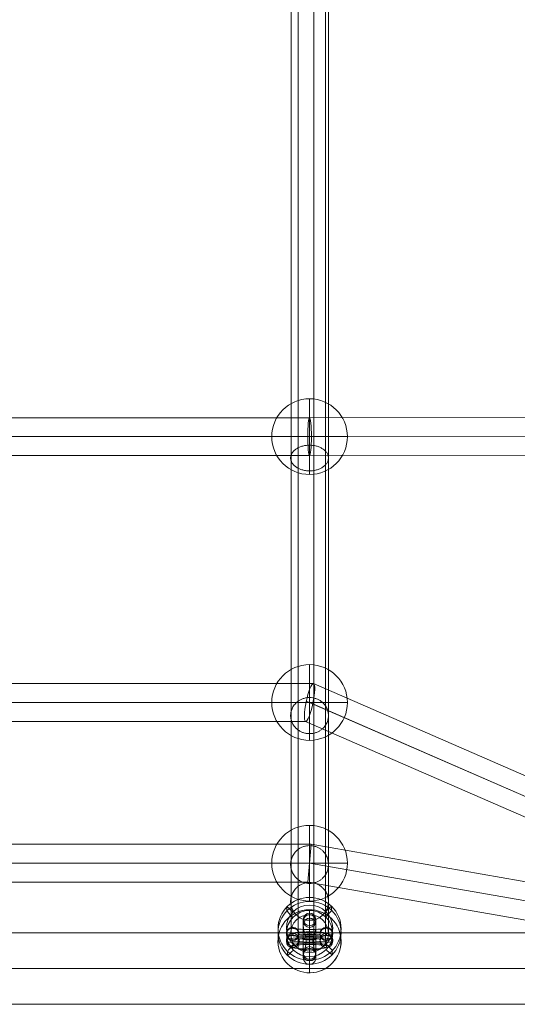
# Model space of a CAD drawing. Units: millimetres. Extents: x -12997 to 3253, y -4967 to 2714.
# Drawn here: x -6710 to -6473, y -405 to 63 of the extents above; entities that cross this region are included whole.
import ezdxf

# ---------------------------------------------------------------- set-up
doc = ezdxf.new("R2010")
doc.units = ezdxf.units.MM
doc.header["$MEASUREMENT"] = 0
for name, color, linetype, lineweight in [('elevate1 - Level 25', 7, 'Continuous', 0), ('elevate1 - Level 26', 7, 'Continuous', 0), ('elevate1 - Level 27', 7, 'Continuous', 0), ('Level 8', 18, 'Continuous', 0)]:
    doc.layers.add(name, color=color, linetype=linetype, lineweight=lineweight)

# ---------------------------------------------------------------- blocks, each defined once
blk = doc.blocks.new('From Smart Solid_980')
at = {"layer": 'elevate1 - Level 26', "color": 252}
for p, q in [((-11, 0.54), (-11, 0.16)), ((-8, 3.53), (-8, 3.14)), ((-5, 0.55), (-5, 0.16)), ((5, 0.16), (5, 0.55)), ((8, 3.15), (8, 3.54)), ((11, 0.16), (11, 0.55)), ((-8, -2.44), (-8, -2.83)), ((8, -2.83), (8, -2.44))]:
    blk.add_line(p, q, dxfattribs=at)
for centre, major_axis, ratio in [((-8, 0.54), (3, 0.02), 0.996255), ((-8, 0.16), (3, 0.02), 0.996255), ((0, -0.54), (0, -3), 0.000441)]:
    blk.add_ellipse(centre, major_axis=major_axis, ratio=ratio, dxfattribs=at)
at = {"layer": 'elevate1 - Level 26', "color": 252, "extrusion": (0, 0, -1)}
for centre in [(-8, 0.16), (8, 0.55), (8, 0.16)]:
    blk.add_ellipse(centre, major_axis=(-3, -0.02), ratio=0.996255, dxfattribs=at)
at = {"layer": 'elevate1 - Level 26', "color": 252}
for centre, major_axis in [((0, 0.16), (-11, 0)), ((0, 3.15), (-8, 0)), ((0, 0.16), (-5, 0)), ((0, -2.83), (-8, 0))]:
    blk.add_ellipse(centre, major_axis=major_axis, ratio=0.086467, start_param=0.000443, end_param=3.142036, dxfattribs=at)
blk = doc.blocks.new('From Smart Solid_981')
at = {"layer": 'elevate1 - Level 26', "color": 252}
for p, q in [((0, 10.57), (0, 11.35)), ((-3, 7.58), (-3, 8.36)), ((0, 4.59), (0, 5.37)), ((3, 7.58), (3, 8.36)), ((0, -4.59), (0, -5.37)), ((-3, -7.58), (-3, -8.36)), ((3, -7.58), (3, -8.36)), ((0, -10.57), (0, -11.35))]:
    blk.add_line(p, q, dxfattribs=at)
for centre, major_axis, ratio in [((0, 8.36), (3, 0.02), 0.996254), ((0, 8.36), (3, 0.02), 0.996254), ((0, 7.58), (3, 0.02), 0.996254), ((-0.01, 1.08), (3, 0), 0.086475)]:
    blk.add_ellipse(centre, major_axis=major_axis, ratio=ratio, dxfattribs=at)
for centre, major_axis, start_param, end_param in [((0, 0.39), (0, -11), 3.055009, 6.196602), ((0, -0.39), (0, -11), 6.196602, 9.338195), ((-3, 0.39), (0, -8), 3.055009, 6.196602), ((-3, -0.39), (0, -8), 6.196602, 9.338195), ((0, 0.39), (0, -5), 3.055009, 6.196602), ((3, 0.39), (0, -8), 3.055009, 6.196602), ((3, -0.39), (0, -8), 6.196602, 9.338195), ((0, -0.39), (0, -5), 6.196602, 9.338195)]:
    blk.add_ellipse(centre, major_axis=major_axis, ratio=0.000442, start_param=start_param, end_param=end_param, dxfattribs=at)
at = {"layer": 'elevate1 - Level 26', "color": 252, "extrusion": (0, 0, -1)}
for centre, major_axis, ratio in [((0, -7.58), (3, 0.02), 0.996254), ((0.01, -1.08), (3, 0), 0.086475), ((0, -8.36), (3, 0.02), 0.996254), ((0, -8.36), (3, 0.02), 0.996254)]:
    blk.add_ellipse(centre, major_axis=major_axis, ratio=ratio, dxfattribs=at)
blk = doc.blocks.new('From Smart Solid_982')
at = {"layer": 'elevate1 - Level 26', "color": 252}
for p, q in [((0, 10.57), (0, 11.35)), ((-3, 7.58), (-3, 8.36)), ((0, 4.59), (0, 5.37)), ((3, 7.58), (3, 8.36)), ((0, -4.59), (0, -5.37)), ((-3, -7.58), (-3, -8.36)), ((3, -7.58), (3, -8.36)), ((0, -10.57), (0, -11.35))]:
    blk.add_line(p, q, dxfattribs=at)
for centre, major_axis, ratio in [((0, 8.36), (3, 0.02), 0.996254), ((0, 8.36), (3, 0.02), 0.996254), ((0, 7.58), (3, 0.02), 0.996254), ((-0.01, 1.08), (3, 0), 0.086475)]:
    blk.add_ellipse(centre, major_axis=major_axis, ratio=ratio, dxfattribs=at)
for centre, major_axis, start_param, end_param in [((0, 0.39), (0, -11), 3.055009, 6.196602), ((0, -0.39), (0, -11), 6.196602, 9.338195), ((-3, 0.39), (0, -8), 3.055009, 6.196602), ((-3, -0.39), (0, -8), 6.196602, 9.338195), ((0, 0.39), (0, -5), 3.055009, 6.196602), ((3, 0.39), (0, -8), 3.055009, 6.196602), ((3, -0.39), (0, -8), 6.196602, 9.338195), ((0, -0.39), (0, -5), 6.196602, 9.338195)]:
    blk.add_ellipse(centre, major_axis=major_axis, ratio=0.000442, start_param=start_param, end_param=end_param, dxfattribs=at)
at = {"layer": 'elevate1 - Level 26', "color": 252, "extrusion": (0, 0, -1)}
for centre, major_axis, ratio in [((0, -7.58), (3, 0.02), 0.996254), ((0.01, -1.08), (3, 0), 0.086475), ((0, -8.36), (3, 0.02), 0.996254), ((0, -8.36), (3, 0.02), 0.996254)]:
    blk.add_ellipse(centre, major_axis=major_axis, ratio=ratio, dxfattribs=at)
blk = doc.blocks.new('From Smart Solid_983')
at = {"layer": 'elevate1 - Level 26', "color": 252}
for p, q in [((-11, -0.39), (-11, 0.39)), ((-8, 2.6), (-8, 3.38)), ((-5, -0.39), (-5, 0.39)), ((5, 0.39), (5, -0.39)), ((8, 3.38), (8, 2.6)), ((11, 0.39), (11, -0.39)), ((-8, -3.38), (-8, -2.6)), ((8, -2.6), (8, -3.38))]:
    blk.add_line(p, q, dxfattribs=at)
for centre, major_axis, ratio in [((-8, 0.39), (3, 0.02), 0.996254), ((-8, 0.39), (3, 0.02), 0.996254), ((-8, -0.39), (3, 0.02), 0.996254), ((-0.01, 1.08), (0, 3), 0.000442)]:
    blk.add_ellipse(centre, major_axis=major_axis, ratio=ratio, dxfattribs=at)
at = {"layer": 'elevate1 - Level 26', "color": 252, "extrusion": (0, 0, -1)}
for centre, major_axis, start_param, end_param in [((0, 0.39), (11, 0), 3.141149, 6.282741), ((0, 3.38), (8, 0), 3.141149, 6.282741), ((0, 2.6), (8, 0), 6.282741, 9.424334), ((0, 0.39), (5, 0), 3.141149, 6.282741), ((0, -0.39), (11, 0), 6.282741, 9.424334), ((0, -2.6), (8, 0), 3.141149, 6.282741), ((0, -3.38), (8, 0), 6.282741, 9.424334), ((0, -0.39), (5, 0), 6.282741, 9.424334)]:
    blk.add_ellipse(centre, major_axis=major_axis, ratio=0.086475, start_param=start_param, end_param=end_param, dxfattribs=at)
for centre, major_axis, ratio in [((0.01, -1.08), (0, 3), 0.000442), ((8, 0.39), (-3, -0.02), 0.996254), ((8, -0.39), (-3, -0.02), 0.996254), ((8, -0.39), (-3, -0.02), 0.996254)]:
    blk.add_ellipse(centre, major_axis=major_axis, ratio=ratio, dxfattribs=at)
blk = doc.blocks.new('From Smart Solid_989')
at = {"layer": 'elevate1 - Level 27', "color": 16, "linetype": 'Continuous', "lineweight": 0}
blk.add_ellipse((0, -371.46), major_axis=(9, 0), ratio=0.998898, dxfattribs=at)
for points in [[(1.98, 380.23), (1.98, 375.44), (1.98, 370.26), (1.98, 361.89), (1.98, 359), (1.98, 354.53), (1.98, 353.01), (1.98, 350.7), (1.98, 349.92), (1.98, 348.75), (1.98, 348.36), (1.98, 347.77), (1.98, 347.57), (1.98, 347.27), (1.98, 347.18), (1.98, 347.03), (1.98, 346.98), (1.98, 346.88), (1.98, 346.83), (1.98, 346.73), (1.98, 346.67), (1.98, 346.56), (1.98, 346.51), (1.98, 346.33), (1.98, 346.2), (1.98, 345.8), (1.98, 345.49), (1.98, 344.5), (1.98, 343.72), (1.98, 341.05), (1.98, 338.83), (1.98, 331.13), (1.98, 324.58), (1.98, 310.02), (1.98, 302), (1.98, 289.85), (1.98, 285.77), (1.98, 279.76), (1.98, 277.76), (1.98, 274.81), (1.98, 273.84), (1.98, 272.38), (1.98, 271.9), (1.98, 270.94), (1.98, 270.46), (1.98, 269.54), (1.98, 269.11), (1.98, 268.25), (1.98, 267.82), (1.98, 266.56), (1.98, 265.74), (1.98, 263.33), (1.98, 261.79), (1.98, 257.27), (1.98, 254.41), (1.98, 245.59), (1.98, 239.42), (1.98, 222.77), (1.98, 212.28), (1.98, 190.58), (1.98, 182.36), (1.98, 168.22), (1.98, 163.2), (1.98, 155.19), (1.98, 152.44), (1.98, 148.19), (1.98, 146.75), (1.98, 144.56), (1.98, 143.82), (1.98, 142.71), (1.98, 142.34), (1.98, 141.59), (1.98, 141.22), (1.98, 140.48), (1.98, 140.1), (1.98, 139.36), (1.98, 138.99), (1.98, 137.87), (1.98, 137.13), (1.98, 134.9), (1.98, 133.41), (1.98, 128.94), (1.98, 125.96), (1.98, 116.98), (1.98, 110.98), (1.98, 92.96), (1.98, 80.96), (1.98, 57.24), (1.98, 45.54), (1.98, 22.5), (1.98, 11.16), (1.98, -11.16), (1.98, -22.5), (1.98, -45.54), (1.98, -57.24), (1.98, -80.96), (1.98, -92.96), (1.98, -110.98), (1.98, -116.98), (1.98, -125.96), (1.98, -128.94), (1.98, -133.41), (1.98, -134.9), (1.98, -137.13), (1.98, -137.87), (1.98, -138.99), (1.98, -139.36), (1.98, -140.1), (1.98, -140.48), (1.98, -141.22), (1.98, -141.59), (1.98, -142.34), (1.98, -142.71), (1.98, -143.82), (1.98, -144.56), (1.98, -146.75), (1.98, -148.19), (1.98, -152.44), (1.98, -155.19), (1.98, -163.2), (1.98, -168.22), (1.98, -182.36), (1.98, -190.58), (1.98, -212.28), (1.98, -222.77), (1.98, -239.42), (1.98, -245.59), (1.98, -254.41), (1.98, -257.27), (1.98, -261.79), (1.98, -263.33), (1.98, -265.74), (1.98, -266.56), (1.98, -267.82), (1.98, -268.25), (1.98, -269.11), (1.98, -269.54), (1.98, -270.46), (1.98, -270.94), (1.98, -271.9), (1.98, -272.38), (1.98, -273.84), (1.98, -274.81), (1.98, -277.76), (1.98, -279.76), (1.98, -285.77), (1.98, -289.85), (1.98, -302), (1.98, -310.02), (1.98, -324.58), (1.98, -331.13), (1.98, -338.83), (1.98, -341.05), (1.98, -343.72), (1.98, -344.5), (1.98, -345.49), (1.98, -345.8), (1.98, -346.2), (1.98, -346.33), (1.98, -346.51), (1.98, -346.56), (1.98, -346.67), (1.98, -346.73), (1.98, -346.83), (1.98, -346.88), (1.98, -346.98), (1.98, -347.03), (1.98, -347.18), (1.98, -347.27), (1.98, -347.57), (1.98, -347.77), (1.98, -348.36), (1.98, -348.75), (1.98, -349.92), (1.98, -350.7), (1.98, -353.01), (1.98, -354.53), (1.98, -359), (1.98, -361.89), (1.98, -370.26), (1.98, -375.44), (1.98, -380.23)], [(-5.4, 378.66), (-5.4, 373.87), (-5.4, 368.68), (-5.4, 360.31), (-5.4, 357.42), (-5.4, 352.95), (-5.4, 351.43), (-5.4, 349.12), (-5.4, 348.35), (-5.4, 347.17), (-5.4, 346.78), (-5.4, 346.19), (-5.4, 345.99), (-5.4, 345.7), (-5.4, 345.6), (-5.4, 345.45), (-5.4, 345.4), (-5.4, 345.3), (-5.4, 345.25), (-5.4, 345.15), (-5.4, 345.1), (-5.4, 344.99), (-5.4, 344.93), (-5.4, 344.75), (-5.4, 344.62), (-5.4, 344.22), (-5.4, 343.92), (-5.4, 342.93), (-5.4, 342.15), (-5.4, 339.49), (-5.4, 337.28), (-5.4, 329.59), (-5.4, 323.06), (-5.4, 308.51), (-5.4, 300.5), (-5.4, 288.34), (-5.4, 284.27), (-5.4, 278.25), (-5.4, 276.26), (-5.4, 273.31), (-5.4, 272.33), (-5.4, 270.87), (-5.4, 270.39), (-5.4, 269.43), (-5.4, 268.95), (-5.4, 268.03), (-5.4, 267.59), (-5.4, 266.73), (-5.4, 266.31), (-5.4, 265.04), (-5.4, 264.22), (-5.4, 261.81), (-5.4, 260.26), (-5.4, 255.74), (-5.4, 252.88), (-5.4, 244.07), (-5.4, 237.9), (-5.4, 221.32), (-5.4, 210.89), (-5.4, 189.31), (-5.4, 181.13), (-5.4, 167.06), (-5.4, 162.08), (-5.4, 154.11), (-5.4, 151.37), (-5.4, 147.13), (-5.4, 145.7), (-5.4, 143.52), (-5.4, 142.79), (-5.4, 141.68), (-5.4, 141.31), (-5.4, 140.57), (-5.4, 140.2), (-5.4, 139.45), (-5.4, 139.08), (-5.4, 138.35), (-5.4, 137.98), (-5.4, 136.88), (-5.4, 136.14), (-5.4, 133.93), (-5.4, 132.46), (-5.4, 128.03), (-5.4, 125.08), (-5.4, 116.2), (-5.4, 110.26), (-5.4, 92.45), (-5.4, 80.58), (-5.4, 57.08), (-5.4, 45.45), (-5.4, 22.5), (-5.4, 11.18), (-5.4, -11.18), (-5.4, -22.5), (-5.4, -45.45), (-5.4, -57.08), (-5.4, -80.58), (-5.4, -92.45), (-5.4, -110.26), (-5.4, -116.2), (-5.4, -125.08), (-5.4, -128.03), (-5.4, -132.46), (-5.4, -133.93), (-5.4, -136.14), (-5.4, -136.88), (-5.4, -137.98), (-5.4, -138.35), (-5.4, -139.08), (-5.4, -139.45), (-5.4, -140.2), (-5.4, -140.57), (-5.4, -141.31), (-5.4, -141.68), (-5.4, -142.79), (-5.4, -143.52), (-5.4, -145.7), (-5.4, -147.13), (-5.4, -151.37), (-5.4, -154.11), (-5.4, -162.08), (-5.4, -167.06), (-5.4, -181.13), (-5.4, -189.31), (-5.4, -210.89), (-5.4, -221.32), (-5.4, -237.9), (-5.4, -244.07), (-5.4, -252.88), (-5.4, -255.74), (-5.4, -260.26), (-5.4, -261.81), (-5.4, -264.22), (-5.4, -265.04), (-5.4, -266.31), (-5.4, -266.73), (-5.4, -267.59), (-5.4, -268.03), (-5.4, -268.95), (-5.4, -269.43), (-5.4, -270.39), (-5.4, -270.87), (-5.4, -272.33), (-5.4, -273.31), (-5.4, -276.26), (-5.4, -278.25), (-5.4, -284.27), (-5.4, -288.34), (-5.4, -300.5), (-5.4, -308.51), (-5.4, -323.06), (-5.4, -329.59), (-5.4, -337.28), (-5.4, -339.49), (-5.4, -342.15), (-5.4, -342.93), (-5.4, -343.92), (-5.4, -344.22), (-5.4, -344.62), (-5.4, -344.75), (-5.4, -344.93), (-5.4, -344.99), (-5.4, -345.1), (-5.4, -345.15), (-5.4, -345.25), (-5.4, -345.3), (-5.4, -345.4), (-5.4, -345.45), (-5.4, -345.6), (-5.4, -345.7), (-5.4, -345.99), (-5.4, -346.19), (-5.4, -346.78), (-5.4, -347.17), (-5.4, -348.35), (-5.4, -349.12), (-5.4, -351.43), (-5.4, -352.95), (-5.4, -357.42), (-5.4, -360.31), (-5.4, -368.68), (-5.4, -373.87), (-5.4, -378.66)], [(7.64, 376.21), (7.64, 371.42), (7.64, 366.24), (7.64, 357.87), (7.64, 354.98), (7.64, 350.51), (7.64, 348.99), (7.64, 346.68), (7.64, 345.91), (7.64, 344.73), (7.64, 344.34), (7.64, 343.75), (7.64, 343.55), (7.64, 343.26), (7.64, 343.16), (7.64, 343.01), (7.64, 342.96), (7.64, 342.86), (7.64, 342.81), (7.64, 342.71), (7.64, 342.66), (7.64, 342.55), (7.64, 342.49), (7.64, 342.31), (7.64, 342.19), (7.64, 341.79), (7.64, 341.49), (7.64, 340.5), (7.64, 339.73), (7.64, 337.07), (7.64, 334.87), (7.64, 327.21), (7.64, 320.69), (7.64, 306.18), (7.64, 298.17), (7.64, 286.02), (7.64, 281.95), (7.64, 275.92), (7.64, 273.93), (7.64, 270.97), (7.64, 269.99), (7.64, 268.54), (7.64, 268.05), (7.64, 267.09), (7.64, 266.61), (7.64, 265.69), (7.64, 265.25), (7.64, 264.39), (7.64, 263.96), (7.64, 262.69), (7.64, 261.87), (7.64, 259.45), (7.64, 257.9), (7.64, 253.37), (7.64, 250.5), (7.64, 241.7), (7.64, 235.56), (7.64, 219.08), (7.64, 208.73), (7.64, 187.34), (7.64, 179.23), (7.64, 165.28), (7.64, 160.33), (7.64, 152.42), (7.64, 149.7), (7.64, 145.5), (7.64, 144.08), (7.64, 141.91), (7.64, 141.18), (7.64, 140.08), (7.64, 139.72), (7.64, 138.98), (7.64, 138.61), (7.64, 137.87), (7.64, 137.51), (7.64, 136.79), (7.64, 136.42), (7.64, 135.34), (7.64, 134.61), (7.64, 132.44), (7.64, 130.98), (7.64, 126.63), (7.64, 123.72), (7.64, 114.99), (7.64, 109.15), (7.64, 91.65), (7.64, 79.99), (7.64, 56.82), (7.64, 45.31), (7.64, 22.51), (7.64, 11.21), (7.64, -11.21), (7.64, -22.51), (7.64, -45.31), (7.64, -56.82), (7.64, -79.99), (7.64, -91.65), (7.64, -109.15), (7.64, -114.99), (7.64, -123.72), (7.64, -126.63), (7.64, -130.98), (7.64, -132.44), (7.64, -134.61), (7.64, -135.34), (7.64, -136.42), (7.64, -136.79), (7.64, -137.51), (7.64, -137.87), (7.64, -138.61), (7.64, -138.98), (7.64, -139.72), (7.64, -140.08), (7.64, -141.18), (7.64, -141.91), (7.64, -144.08), (7.64, -145.5), (7.64, -149.7), (7.64, -152.42), (7.64, -160.33), (7.64, -165.28), (7.64, -179.23), (7.64, -187.34), (7.64, -208.73), (7.64, -219.08), (7.64, -235.56), (7.64, -241.7), (7.64, -250.5), (7.64, -253.37), (7.64, -257.9), (7.64, -259.45), (7.64, -261.87), (7.64, -262.69), (7.64, -263.96), (7.64, -264.39), (7.64, -265.25), (7.64, -265.69), (7.64, -266.61), (7.64, -267.09), (7.64, -268.05), (7.64, -268.54), (7.64, -269.99), (7.64, -270.97), (7.64, -273.93), (7.64, -275.92), (7.64, -281.95), (7.64, -286.02), (7.64, -298.17), (7.64, -306.18), (7.64, -320.69), (7.64, -327.21), (7.64, -334.87), (7.64, -337.07), (7.64, -339.73), (7.64, -340.5), (7.64, -341.49), (7.64, -341.79), (7.64, -342.19), (7.64, -342.31), (7.64, -342.49), (7.64, -342.55), (7.64, -342.66), (7.64, -342.71), (7.64, -342.81), (7.64, -342.86), (7.64, -342.96), (7.64, -343.01), (7.64, -343.16), (7.64, -343.26), (7.64, -343.55), (7.64, -343.75), (7.64, -344.34), (7.64, -344.73), (7.64, -345.91), (7.64, -346.68), (7.64, -348.99), (7.64, -350.51), (7.64, -354.98), (7.64, -357.87), (7.64, -366.24), (7.64, -371.42), (7.64, -376.21)], [(-8.72, 373.68), (-8.72, 368.89), (-8.72, 363.7), (-8.72, 355.33), (-8.72, 352.45), (-8.72, 347.97), (-8.72, 346.46), (-8.72, 344.15), (-8.72, 343.37), (-8.72, 342.2), (-8.72, 341.81), (-8.72, 341.22), (-8.72, 341.02), (-8.72, 340.72), (-8.72, 340.62), (-8.72, 340.47), (-8.72, 340.42), (-8.72, 340.33), (-8.72, 340.28), (-8.72, 340.18), (-8.72, 340.12), (-8.72, 340.01), (-8.72, 339.96), (-8.72, 339.78), (-8.72, 339.65), (-8.72, 339.26), (-8.72, 338.96), (-8.72, 337.98), (-8.72, 337.21), (-8.72, 334.57), (-8.72, 332.37), (-8.72, 324.74), (-8.72, 318.24), (-8.72, 303.75), (-8.72, 295.75), (-8.72, 283.61), (-8.72, 279.53), (-8.72, 273.5), (-8.72, 271.51), (-8.72, 268.55), (-8.72, 267.57), (-8.72, 266.11), (-8.72, 265.63), (-8.72, 264.66), (-8.72, 264.18), (-8.72, 263.26), (-8.72, 262.82), (-8.72, 261.95), (-8.72, 261.52), (-8.72, 260.25), (-8.72, 259.43), (-8.72, 257), (-8.72, 255.44), (-8.72, 250.91), (-8.72, 248.04), (-8.72, 239.25), (-8.72, 233.13), (-8.72, 216.75), (-8.72, 206.49), (-8.72, 185.29), (-8.72, 177.26), (-8.72, 163.43), (-8.72, 158.52), (-8.72, 150.67), (-8.72, 147.97), (-8.72, 143.8), (-8.72, 142.39), (-8.72, 140.24), (-8.72, 139.52), (-8.72, 138.43), (-8.72, 138.06), (-8.72, 137.33), (-8.72, 136.96), (-8.72, 136.23), (-8.72, 135.88), (-8.72, 135.16), (-8.72, 134.81), (-8.72, 133.74), (-8.72, 133.02), (-8.72, 130.88), (-8.72, 129.45), (-8.72, 125.17), (-8.72, 122.31), (-8.72, 113.73), (-8.72, 108), (-8.72, 90.83), (-8.72, 79.37), (-8.72, 56.55), (-8.72, 45.17), (-8.72, 22.52), (-8.72, 11.24), (-8.72, -11.24), (-8.72, -22.52), (-8.72, -45.17), (-8.72, -56.55), (-8.72, -79.37), (-8.72, -90.83), (-8.72, -108), (-8.72, -113.73), (-8.72, -122.31), (-8.72, -125.17), (-8.72, -129.45), (-8.72, -130.88), (-8.72, -133.02), (-8.72, -133.74), (-8.72, -134.81), (-8.72, -135.16), (-8.72, -135.88), (-8.72, -136.23), (-8.72, -136.96), (-8.72, -137.33), (-8.72, -138.06), (-8.72, -138.43), (-8.72, -139.52), (-8.72, -140.24), (-8.72, -142.39), (-8.72, -143.8), (-8.72, -147.97), (-8.72, -150.67), (-8.72, -158.52), (-8.72, -163.43), (-8.72, -177.26), (-8.72, -185.29), (-8.72, -206.49), (-8.72, -216.75), (-8.72, -233.13), (-8.72, -239.25), (-8.72, -248.04), (-8.72, -250.91), (-8.72, -255.44), (-8.72, -257), (-8.72, -259.43), (-8.72, -260.25), (-8.72, -261.52), (-8.72, -261.95), (-8.72, -262.82), (-8.72, -263.26), (-8.72, -264.18), (-8.72, -264.66), (-8.72, -265.63), (-8.72, -266.11), (-8.72, -267.57), (-8.72, -268.55), (-8.72, -271.51), (-8.72, -273.5), (-8.72, -279.53), (-8.72, -283.61), (-8.72, -295.75), (-8.72, -303.75), (-8.72, -318.24), (-8.72, -324.74), (-8.72, -332.37), (-8.72, -334.57), (-8.72, -337.21), (-8.72, -337.98), (-8.72, -338.96), (-8.72, -339.26), (-8.72, -339.65), (-8.72, -339.78), (-8.72, -339.96), (-8.72, -340.01), (-8.72, -340.12), (-8.72, -340.18), (-8.72, -340.28), (-8.72, -340.33), (-8.72, -340.42), (-8.72, -340.47), (-8.72, -340.62), (-8.72, -340.72), (-8.72, -341.02), (-8.72, -341.22), (-8.72, -341.81), (-8.72, -342.2), (-8.72, -343.37), (-8.72, -344.15), (-8.72, -346.46), (-8.72, -347.97), (-8.72, -352.45), (-8.72, -355.33), (-8.72, -363.7), (-8.72, -368.89), (-8.72, -373.68)], [(9, 371.46), (9, 366.67), (9, 361.49), (9, 353.12), (9, 350.23), (9, 345.76), (9, 344.25), (9, 341.94), (9, 341.16), (9, 339.99), (9, 339.6), (9, 339), (9, 338.81), (9, 338.51), (9, 338.41), (9, 338.26), (9, 338.21), (9, 338.11), (9, 338.06), (9, 337.96), (9, 337.91), (9, 337.8), (9, 337.75), (9, 337.57), (9, 337.45), (9, 337.05), (9, 336.75), (9, 335.78), (9, 335.01), (9, 332.38), (9, 330.19), (9, 322.58), (9, 316.1), (9, 301.63), (9, 293.64), (9, 281.5), (9, 277.42), (9, 271.39), (9, 269.4), (9, 266.44), (9, 265.46), (9, 264), (9, 263.51), (9, 262.55), (9, 262.06), (9, 261.14), (9, 260.7), (9, 259.83), (9, 259.4), (9, 258.12), (9, 257.29), (9, 254.86), (9, 253.3), (9, 248.76), (9, 245.89), (9, 237.11), (9, 231.01), (9, 214.72), (9, 204.53), (9, 183.5), (9, 175.54), (9, 161.81), (9, 156.94), (9, 149.14), (9, 146.46), (9, 142.32), (9, 140.92), (9, 138.78), (9, 138.06), (9, 136.98), (9, 136.62), (9, 135.89), (9, 135.52), (9, 134.8), (9, 134.45), (9, 133.75), (9, 133.4), (9, 132.34), (9, 131.64), (9, 129.52), (9, 128.12), (9, 123.89), (9, 121.08), (9, 112.63), (9, 107), (9, 90.1), (9, 78.84), (9, 56.31), (9, 45.05), (9, 22.53), (9, 11.26), (9, -11.26), (9, -22.53), (9, -45.05), (9, -56.31), (9, -78.84), (9, -90.1), (9, -107), (9, -112.63), (9, -121.08), (9, -123.89), (9, -128.12), (9, -129.52), (9, -131.64), (9, -132.34), (9, -133.4), (9, -133.75), (9, -134.45), (9, -134.8), (9, -135.52), (9, -135.89), (9, -136.62), (9, -136.98), (9, -138.06), (9, -138.78), (9, -140.92), (9, -142.32), (9, -146.46), (9, -149.14), (9, -156.94), (9, -161.81), (9, -175.54), (9, -183.5), (9, -204.53), (9, -214.72), (9, -231.01), (9, -237.11), (9, -245.89), (9, -248.76), (9, -253.3), (9, -254.86), (9, -257.29), (9, -258.12), (9, -259.4), (9, -259.83), (9, -260.7), (9, -261.14), (9, -262.06), (9, -262.55), (9, -263.51), (9, -264), (9, -265.46), (9, -266.44), (9, -269.4), (9, -271.39), (9, -277.42), (9, -281.5), (9, -293.64), (9, -301.63), (9, -316.1), (9, -322.58), (9, -330.19), (9, -332.38), (9, -335.01), (9, -335.78), (9, -336.75), (9, -337.05), (9, -337.45), (9, -337.57), (9, -337.75), (9, -337.8), (9, -337.91), (9, -337.96), (9, -338.06), (9, -338.11), (9, -338.21), (9, -338.26), (9, -338.41), (9, -338.51), (9, -338.81), (9, -339), (9, -339.6), (9, -339.99), (9, -341.16), (9, -341.94), (9, -344.25), (9, -345.76), (9, -350.23), (9, -353.12), (9, -361.49), (9, -366.67), (9, -371.46)], [(-8.72, 369.25), (-8.72, 364.46), (-8.72, 359.28), (-8.72, 350.91), (-8.72, 348.02), (-8.72, 343.55), (-8.72, 342.03), (-8.72, 339.72), (-8.72, 338.95), (-8.72, 337.78), (-8.72, 337.38), (-8.72, 336.79), (-8.72, 336.6), (-8.72, 336.3), (-8.72, 336.2), (-8.72, 336.05), (-8.72, 336), (-8.72, 335.9), (-8.72, 335.85), (-8.72, 335.75), (-8.72, 335.7), (-8.72, 335.59), (-8.72, 335.54), (-8.72, 335.36), (-8.72, 335.24), (-8.72, 334.84), (-8.72, 334.55), (-8.72, 333.58), (-8.72, 332.81), (-8.72, 330.19), (-8.72, 328.01), (-8.72, 320.42), (-8.72, 313.96), (-8.72, 299.52), (-8.72, 291.53), (-8.72, 279.39), (-8.72, 275.32), (-8.72, 269.28), (-8.72, 267.28), (-8.72, 264.32), (-8.72, 263.34), (-8.72, 261.88), (-8.72, 261.39), (-8.72, 260.43), (-8.72, 259.95), (-8.72, 259.02), (-8.72, 258.58), (-8.72, 257.7), (-8.72, 257.27), (-8.72, 255.99), (-8.72, 255.16), (-8.72, 252.72), (-8.72, 251.16), (-8.72, 246.61), (-8.72, 243.75), (-8.72, 234.97), (-8.72, 228.89), (-8.72, 212.69), (-8.72, 202.58), (-8.72, 181.72), (-8.72, 173.81), (-8.72, 160.19), (-8.72, 155.35), (-8.72, 147.62), (-8.72, 144.96), (-8.72, 140.84), (-8.72, 139.45), (-8.72, 137.32), (-8.72, 136.61), (-8.72, 135.53), (-8.72, 135.17), (-8.72, 134.45), (-8.72, 134.08), (-8.72, 133.37), (-8.72, 133.03), (-8.72, 132.33), (-8.72, 131.99), (-8.72, 130.94), (-8.72, 130.25), (-8.72, 128.17), (-8.72, 126.78), (-8.72, 122.62), (-8.72, 119.85), (-8.72, 111.53), (-8.72, 105.99), (-8.72, 89.38), (-8.72, 78.31), (-8.72, 56.08), (-8.72, 44.93), (-8.72, 22.53), (-8.72, 11.29), (-8.72, -11.29), (-8.72, -22.53), (-8.72, -44.93), (-8.72, -56.08), (-8.72, -78.31), (-8.72, -89.38), (-8.72, -105.99), (-8.72, -111.53), (-8.72, -119.85), (-8.72, -122.62), (-8.72, -126.78), (-8.72, -128.17), (-8.72, -130.25), (-8.72, -130.94), (-8.72, -131.99), (-8.72, -132.33), (-8.72, -133.03), (-8.72, -133.37), (-8.72, -134.08), (-8.72, -134.45), (-8.72, -135.17), (-8.72, -135.53), (-8.72, -136.61), (-8.72, -137.32), (-8.72, -139.45), (-8.72, -140.84), (-8.72, -144.96), (-8.72, -147.62), (-8.72, -155.35), (-8.72, -160.19), (-8.72, -173.81), (-8.72, -181.72), (-8.72, -202.58), (-8.72, -212.69), (-8.72, -228.89), (-8.72, -234.97), (-8.72, -243.75), (-8.72, -246.61), (-8.72, -251.16), (-8.72, -252.72), (-8.72, -255.16), (-8.72, -255.99), (-8.72, -257.27), (-8.72, -257.7), (-8.72, -258.58), (-8.72, -259.02), (-8.72, -259.95), (-8.72, -260.43), (-8.72, -261.39), (-8.72, -261.88), (-8.72, -263.34), (-8.72, -264.32), (-8.72, -267.28), (-8.72, -269.28), (-8.72, -275.32), (-8.72, -279.39), (-8.72, -291.53), (-8.72, -299.52), (-8.72, -313.96), (-8.72, -320.42), (-8.72, -328.01), (-8.72, -330.19), (-8.72, -332.81), (-8.72, -333.58), (-8.72, -334.55), (-8.72, -334.84), (-8.72, -335.24), (-8.72, -335.36), (-8.72, -335.54), (-8.72, -335.59), (-8.72, -335.7), (-8.72, -335.75), (-8.72, -335.85), (-8.72, -335.9), (-8.72, -336), (-8.72, -336.05), (-8.72, -336.2), (-8.72, -336.3), (-8.72, -336.6), (-8.72, -336.79), (-8.72, -337.38), (-8.72, -337.78), (-8.72, -338.95), (-8.72, -339.72), (-8.72, -342.03), (-8.72, -343.55), (-8.72, -348.02), (-8.72, -350.91), (-8.72, -359.28), (-8.72, -364.46), (-8.72, -369.25)], [(7.64, 366.71), (7.64, 361.93), (7.64, 356.74), (7.64, 348.37), (7.64, 345.49), (7.64, 341.01), (7.64, 339.5), (7.64, 337.19), (7.64, 336.41), (7.64, 335.24), (7.64, 334.85), (7.64, 334.26), (7.64, 334.06), (7.64, 333.76), (7.64, 333.67), (7.64, 333.52), (7.64, 333.47), (7.64, 333.37), (7.64, 333.32), (7.64, 333.22), (7.64, 333.17), (7.64, 333.06), (7.64, 333), (7.64, 332.83), (7.64, 332.71), (7.64, 332.31), (7.64, 332.02), (7.64, 331.05), (7.64, 330.29), (7.64, 327.68), (7.64, 325.51), (7.64, 317.95), (7.64, 311.51), (7.64, 297.09), (7.64, 289.12), (7.64, 276.98), (7.64, 272.9), (7.64, 266.86), (7.64, 264.86), (7.64, 261.9), (7.64, 260.92), (7.64, 259.45), (7.64, 258.97), (7.64, 258), (7.64, 257.52), (7.64, 256.59), (7.64, 256.14), (7.64, 255.27), (7.64, 254.83), (7.64, 253.55), (7.64, 252.72), (7.64, 250.27), (7.64, 248.71), (7.64, 244.15), (7.64, 241.28), (7.64, 232.52), (7.64, 226.45), (7.64, 210.36), (7.64, 200.34), (7.64, 179.67), (7.64, 171.84), (7.64, 158.34), (7.64, 153.54), (7.64, 145.87), (7.64, 143.23), (7.64, 139.14), (7.64, 137.76), (7.64, 135.65), (7.64, 134.95), (7.64, 133.88), (7.64, 133.52), (7.64, 132.8), (7.64, 132.44), (7.64, 131.73), (7.64, 131.39), (7.64, 130.71), (7.64, 130.37), (7.64, 129.34), (7.64, 128.66), (7.64, 126.61), (7.64, 125.25), (7.64, 121.16), (7.64, 118.43), (7.64, 110.27), (7.64, 104.84), (7.64, 88.56), (7.64, 77.7), (7.64, 55.81), (7.64, 44.79), (7.64, 22.54), (7.64, 11.32), (7.64, -11.32), (7.64, -22.54), (7.64, -44.79), (7.64, -55.81), (7.64, -77.7), (7.64, -88.56), (7.64, -104.84), (7.64, -110.27), (7.64, -118.43), (7.64, -121.16), (7.64, -125.25), (7.64, -126.61), (7.64, -128.66), (7.64, -129.34), (7.64, -130.37), (7.64, -130.71), (7.64, -131.39), (7.64, -131.73), (7.64, -132.44), (7.64, -132.8), (7.64, -133.52), (7.64, -133.88), (7.64, -134.95), (7.64, -135.65), (7.64, -137.76), (7.64, -139.14), (7.64, -143.23), (7.64, -145.87), (7.64, -153.54), (7.64, -158.34), (7.64, -171.84), (7.64, -179.67), (7.64, -200.34), (7.64, -210.36), (7.64, -226.45), (7.64, -232.52), (7.64, -241.28), (7.64, -244.15), (7.64, -248.71), (7.64, -250.27), (7.64, -252.72), (7.64, -253.55), (7.64, -254.83), (7.64, -255.27), (7.64, -256.14), (7.64, -256.59), (7.64, -257.52), (7.64, -258), (7.64, -258.97), (7.64, -259.45), (7.64, -260.92), (7.64, -261.9), (7.64, -264.86), (7.64, -266.86), (7.64, -272.9), (7.64, -276.98), (7.64, -289.12), (7.64, -297.09), (7.64, -311.51), (7.64, -317.95), (7.64, -325.51), (7.64, -327.68), (7.64, -330.29), (7.64, -331.05), (7.64, -332.02), (7.64, -332.31), (7.64, -332.71), (7.64, -332.83), (7.64, -333), (7.64, -333.06), (7.64, -333.17), (7.64, -333.22), (7.64, -333.32), (7.64, -333.37), (7.64, -333.47), (7.64, -333.52), (7.64, -333.67), (7.64, -333.76), (7.64, -334.06), (7.64, -334.26), (7.64, -334.85), (7.64, -335.24), (7.64, -336.41), (7.64, -337.19), (7.64, -339.5), (7.64, -341.01), (7.64, -345.49), (7.64, -348.37), (7.64, -356.74), (7.64, -361.93), (7.64, -366.71)], [(-5.4, 364.27), (-5.4, 359.48), (-5.4, 354.3), (-5.4, 345.93), (-5.4, 343.05), (-5.4, 338.57), (-5.4, 337.06), (-5.4, 334.75), (-5.4, 333.97), (-5.4, 332.8), (-5.4, 332.41), (-5.4, 331.82), (-5.4, 331.62), (-5.4, 331.32), (-5.4, 331.23), (-5.4, 331.08), (-5.4, 331.03), (-5.4, 330.93), (-5.4, 330.88), (-5.4, 330.78), (-5.4, 330.73), (-5.4, 330.62), (-5.4, 330.56), (-5.4, 330.39), (-5.4, 330.27), (-5.4, 329.88), (-5.4, 329.58), (-5.4, 328.62), (-5.4, 327.86), (-5.4, 325.27), (-5.4, 323.11), (-5.4, 315.57), (-5.4, 309.15), (-5.4, 294.76), (-5.4, 286.79), (-5.4, 274.65), (-5.4, 270.58), (-5.4, 264.54), (-5.4, 262.53), (-5.4, 259.57), (-5.4, 258.58), (-5.4, 257.12), (-5.4, 256.63), (-5.4, 255.66), (-5.4, 255.18), (-5.4, 254.25), (-5.4, 253.8), (-5.4, 252.92), (-5.4, 252.49), (-5.4, 251.2), (-5.4, 250.36), (-5.4, 247.91), (-5.4, 246.35), (-5.4, 241.78), (-5.4, 238.91), (-5.4, 230.16), (-5.4, 224.11), (-5.4, 208.12), (-5.4, 198.18), (-5.4, 177.7), (-5.4, 169.94), (-5.4, 156.55), (-5.4, 151.8), (-5.4, 144.18), (-5.4, 141.56), (-5.4, 137.51), (-5.4, 136.14), (-5.4, 134.04), (-5.4, 133.34), (-5.4, 132.28), (-5.4, 131.93), (-5.4, 131.21), (-5.4, 130.85), (-5.4, 130.15), (-5.4, 129.82), (-5.4, 129.15), (-5.4, 128.81), (-5.4, 127.8), (-5.4, 127.13), (-5.4, 125.12), (-5.4, 123.77), (-5.4, 119.75), (-5.4, 117.08), (-5.4, 109.06), (-5.4, 103.73), (-5.4, 87.76), (-5.4, 77.11), (-5.4, 55.55), (-5.4, 44.65), (-5.4, 22.55), (-5.4, 11.35), (-5.4, -11.35), (-5.4, -22.55), (-5.4, -44.65), (-5.4, -55.55), (-5.4, -77.11), (-5.4, -87.76), (-5.4, -103.73), (-5.4, -109.06), (-5.4, -117.08), (-5.4, -119.75), (-5.4, -123.77), (-5.4, -125.12), (-5.4, -127.13), (-5.4, -127.8), (-5.4, -128.81), (-5.4, -129.15), (-5.4, -129.82), (-5.4, -130.15), (-5.4, -130.85), (-5.4, -131.21), (-5.4, -131.93), (-5.4, -132.28), (-5.4, -133.34), (-5.4, -134.04), (-5.4, -136.14), (-5.4, -137.51), (-5.4, -141.56), (-5.4, -144.18), (-5.4, -151.8), (-5.4, -156.55), (-5.4, -169.94), (-5.4, -177.7), (-5.4, -198.18), (-5.4, -208.12), (-5.4, -224.11), (-5.4, -230.16), (-5.4, -238.91), (-5.4, -241.78), (-5.4, -246.35), (-5.4, -247.91), (-5.4, -250.36), (-5.4, -251.2), (-5.4, -252.49), (-5.4, -252.92), (-5.4, -253.8), (-5.4, -254.25), (-5.4, -255.18), (-5.4, -255.66), (-5.4, -256.63), (-5.4, -257.12), (-5.4, -258.58), (-5.4, -259.57), (-5.4, -262.53), (-5.4, -264.54), (-5.4, -270.58), (-5.4, -274.65), (-5.4, -286.79), (-5.4, -294.76), (-5.4, -309.15), (-5.4, -315.57), (-5.4, -323.11), (-5.4, -325.27), (-5.4, -327.86), (-5.4, -328.62), (-5.4, -329.58), (-5.4, -329.88), (-5.4, -330.27), (-5.4, -330.39), (-5.4, -330.56), (-5.4, -330.62), (-5.4, -330.73), (-5.4, -330.78), (-5.4, -330.88), (-5.4, -330.93), (-5.4, -331.03), (-5.4, -331.08), (-5.4, -331.23), (-5.4, -331.32), (-5.4, -331.62), (-5.4, -331.82), (-5.4, -332.41), (-5.4, -332.8), (-5.4, -333.97), (-5.4, -334.75), (-5.4, -337.06), (-5.4, -338.57), (-5.4, -343.05), (-5.4, -345.93), (-5.4, -354.3), (-5.4, -359.48), (-5.4, -364.27)], [(1.98, 362.69), (1.98, 357.91), (1.98, 352.72), (1.98, 344.35), (1.98, 341.47), (1.98, 337), (1.98, 335.48), (1.98, 333.17), (1.98, 332.4), (1.98, 331.22), (1.98, 330.83), (1.98, 330.24), (1.98, 330.04), (1.98, 329.75), (1.98, 329.65), (1.98, 329.5), (1.98, 329.45), (1.98, 329.35), (1.98, 329.3), (1.98, 329.2), (1.98, 329.15), (1.98, 329.04), (1.98, 328.99), (1.98, 328.82), (1.98, 328.69), (1.98, 328.3), (1.98, 328.01), (1.98, 327.05), (1.98, 326.3), (1.98, 323.7), (1.98, 321.55), (1.98, 314.03), (1.98, 307.62), (1.98, 293.25), (1.98, 285.29), (1.98, 273.15), (1.98, 269.07), (1.98, 263.03), (1.98, 261.03), (1.98, 258.06), (1.98, 257.07), (1.98, 255.61), (1.98, 255.12), (1.98, 254.15), (1.98, 253.67), (1.98, 252.74), (1.98, 252.29), (1.98, 251.41), (1.98, 250.97), (1.98, 249.68), (1.98, 248.84), (1.98, 246.38), (1.98, 244.82), (1.98, 240.25), (1.98, 237.38), (1.98, 228.63), (1.98, 222.6), (1.98, 206.67), (1.98, 196.79), (1.98, 176.42), (1.98, 168.71), (1.98, 155.4), (1.98, 150.67), (1.98, 143.09), (1.98, 140.49), (1.98, 136.45), (1.98, 135.09), (1.98, 133), (1.98, 132.31), (1.98, 131.25), (1.98, 130.9), (1.98, 130.19), (1.98, 129.82), (1.98, 129.13), (1.98, 128.8), (1.98, 128.14), (1.98, 127.81), (1.98, 126.81), (1.98, 126.14), (1.98, 124.15), (1.98, 122.82), (1.98, 118.84), (1.98, 116.2), (1.98, 108.28), (1.98, 103.02), (1.98, 87.24), (1.98, 76.72), (1.98, 55.39), (1.98, 44.57), (1.98, 22.56), (1.98, 11.37), (1.98, -11.37), (1.98, -22.56), (1.98, -44.57), (1.98, -55.39), (1.98, -76.72), (1.98, -87.24), (1.98, -103.02), (1.98, -108.28), (1.98, -116.2), (1.98, -118.84), (1.98, -122.82), (1.98, -124.15), (1.98, -126.14), (1.98, -126.81), (1.98, -127.81), (1.98, -128.14), (1.98, -128.8), (1.98, -129.13), (1.98, -129.82), (1.98, -130.19), (1.98, -130.9), (1.98, -131.25), (1.98, -132.31), (1.98, -133), (1.98, -135.09), (1.98, -136.45), (1.98, -140.49), (1.98, -143.09), (1.98, -150.67), (1.98, -155.4), (1.98, -168.71), (1.98, -176.42), (1.98, -196.79), (1.98, -206.67), (1.98, -222.6), (1.98, -228.63), (1.98, -237.38), (1.98, -240.25), (1.98, -244.82), (1.98, -246.38), (1.98, -248.84), (1.98, -249.68), (1.98, -250.97), (1.98, -251.41), (1.98, -252.29), (1.98, -252.74), (1.98, -253.67), (1.98, -254.15), (1.98, -255.12), (1.98, -255.61), (1.98, -257.07), (1.98, -258.06), (1.98, -261.03), (1.98, -263.03), (1.98, -269.07), (1.98, -273.15), (1.98, -285.29), (1.98, -293.25), (1.98, -307.62), (1.98, -314.03), (1.98, -321.55), (1.98, -323.7), (1.98, -326.3), (1.98, -327.05), (1.98, -328.01), (1.98, -328.3), (1.98, -328.69), (1.98, -328.82), (1.98, -328.99), (1.98, -329.04), (1.98, -329.15), (1.98, -329.2), (1.98, -329.3), (1.98, -329.35), (1.98, -329.45), (1.98, -329.5), (1.98, -329.65), (1.98, -329.75), (1.98, -330.04), (1.98, -330.24), (1.98, -330.83), (1.98, -331.22), (1.98, -332.4), (1.98, -333.17), (1.98, -335.48), (1.98, -337), (1.98, -341.47), (1.98, -344.35), (1.98, -352.72), (1.98, -357.91), (1.98, -362.69)]]:
    blk.add_open_spline(points, degree=3, knots=[0, 0, 0, 0, 0.11297, 0.11297, 0.169455, 0.169455, 0.197697, 0.197697, 0.211818, 0.211818, 0.218879, 0.218879, 0.222409, 0.222409, 0.224175, 0.224175, 0.225057, 0.225057, 0.22594, 0.22594, 0.226839, 0.226839, 0.227738, 0.227738, 0.229536, 0.229536, 0.233131, 0.233131, 0.240323, 0.240323, 0.254707, 0.254707, 0.283474, 0.283474, 0.312241, 0.312241, 0.326625, 0.326625, 0.333816, 0.333816, 0.337412, 0.337412, 0.33921, 0.33921, 0.341008, 0.341008, 0.342687, 0.342687, 0.344366, 0.344366, 0.347724, 0.347724, 0.35444, 0.35444, 0.367872, 0.367872, 0.394735, 0.394735, 0.421599, 0.421599, 0.435031, 0.435031, 0.441747, 0.441747, 0.445105, 0.445105, 0.446784, 0.446784, 0.447623, 0.447623, 0.448043, 0.448043, 0.448463, 0.448463, 0.448865, 0.448865, 0.449268, 0.449268, 0.450073, 0.450073, 0.451684, 0.451684, 0.454905, 0.454905, 0.461347, 0.461347, 0.474231, 0.474231, 0.487116, 0.487116, 0.5, 0.5, 0.512884, 0.512884, 0.525769, 0.525769, 0.538653, 0.538653, 0.545095, 0.545095, 0.548316, 0.548316, 0.549927, 0.549927, 0.550732, 0.550732, 0.551135, 0.551135, 0.551537, 0.551537, 0.551957, 0.551957, 0.552377, 0.552377, 0.553216, 0.553216, 0.554895, 0.554895, 0.558253, 0.558253, 0.564969, 0.564969, 0.578401, 0.578401, 0.605265, 0.605265, 0.632128, 0.632128, 0.64556, 0.64556, 0.652276, 0.652276, 0.655634, 0.655634, 0.657313, 0.657313, 0.658992, 0.658992, 0.66079, 0.66079, 0.662588, 0.662588, 0.666184, 0.666184, 0.673375, 0.673375, 0.687759, 0.687759, 0.716526, 0.716526, 0.745293, 0.745293, 0.759677, 0.759677, 0.766869, 0.766869, 0.770464, 0.770464, 0.772262, 0.772262, 0.773161, 0.773161, 0.77406, 0.77406, 0.774943, 0.774943, 0.775825, 0.775825, 0.777591, 0.777591, 0.781121, 0.781121, 0.788182, 0.788182, 0.802303, 0.802303, 0.830545, 0.830545, 0.88703, 0.88703, 1, 1, 1, 1], dxfattribs=at)
for points in [[(9, -145.32), (9, -133.13), (-9, -133.13), (-9, -145.32), (-9, -157.52), (9, -157.52), (9, -145.32)], [(9, -267.82), (9, -250.66), (-9, -250.66), (-9, -267.82), (-9, -284.99), (9, -284.99), (9, -267.82)], [(9, -338.64), (9, -320.68), (-9, -320.68), (-9, -338.64), (-9, -356.61), (9, -356.61), (9, -338.64)], [(9, -356.19), (9, -338.21), (-9, -338.21), (-9, -356.19), (-9, -374.16), (9, -374.16), (9, -356.19)]]:
    blk.add_rational_spline(points, [1, 0.333333333333, 0.333333333333, 1, 0.333333333333, 0.333333333333, 1], degree=3, knots=[0, 0, 0, 0, 0.5, 0.5, 0.5, 1, 1, 1, 1], dxfattribs=at)
blk = doc.blocks.new('From Smart Solid_992')
at = {"layer": 'elevate1 - Level 27', "color": 16, "linetype": 'Continuous', "lineweight": 0}
for p, q in [((-4.15, 72.45), (404.09, 72.45)), ((404.21, 72.43), (698.65, -55.91)), ((-4.15, 63.45), (403.96, 63.45)), ((-4.15, 63.45), (400.59, 63.45)), ((400.73, 64.13), (692.18, -62.91)), ((403.82, 62.78), (697.92, -65.42)), ((-4.15, 54.45), (400.46, 54.45)), ((400.34, 54.48), (691.46, -72.41))]:
    blk.add_line(p, q, dxfattribs=at)
blk.add_ellipse((402.27, 63.45), major_axis=(1.87, 8.99), ratio=0.179515, dxfattribs=at)
blk = doc.blocks.new('From Smart Solid_993')
at = {"layer": 'elevate1 - Level 27', "color": 16, "linetype": 'Continuous', "lineweight": 0}
for p, q in [((-4.07, 34.54), (403.13, 34.54)), ((401.57, 16.54), (403.13, 34.54)), ((403.13, 34.54), (696.68, -16.79)), ((-4.07, 25.54), (402.35, 25.54)), ((-4.07, 25.54), (402.35, 25.54)), ((402.35, 25.54), (695.13, -25.65)), ((402.35, 25.54), (695.13, -25.65)), ((-4.07, 16.54), (401.57, 16.54)), ((401.57, 16.54), (693.58, -34.52))]:
    blk.add_line(p, q, dxfattribs=at)
blk = doc.blocks.new('From Smart Solid_1016')
at = {"layer": 'elevate1 - Level 26', "color": 252}
for p, q in [((-10.75, 11.38), (-10.75, 9.47)), ((10.46, 11.66), (10.46, 9.76)), ((-10.46, -9.76), (-10.46, -11.66)), ((10.75, -9.47), (10.75, -11.37))]:
    blk.add_line(p, q, dxfattribs=at)
for centre, major_axis in [((0, 0.95), (15, 0)), ((0, -1.3), (-11, 0))]:
    blk.add_ellipse(centre, major_axis=major_axis, ratio=0.996238, dxfattribs=at)
at = {"layer": 'elevate1 - Level 26', "color": 252, "extrusion": (0, 0, -1)}
for centre, major_axis in [((0, -0.95), (15, 0)), ((0, 1.3), (-11, 0))]:
    blk.add_ellipse(centre, major_axis=major_axis, ratio=0.996238, dxfattribs=at)
for centre, major_axis, ratio, start_param, end_param in [((-7.88, 8.6), (2.86, -2.79), 0.062106, 3.080999, 4.651795), ((7.67, 6.9), (-2.78, -2.87), 0.06044, 3.203853, 4.774649), ((-7.67, -6.9), (-2.78, -2.87), 0.06044, 0.06226, 1.633057), ((7.88, -8.6), (2.86, -2.79), 0.062106, 6.222591, 7.793388)]:
    blk.add_ellipse(centre, major_axis=major_axis, ratio=ratio, start_param=start_param, end_param=end_param, dxfattribs=at)
at = {"layer": 'elevate1 - Level 26', "color": 252}
for centre, major_axis, ratio, start_param, end_param in [((-7.88, 6.69), (-2.86, 2.79), 0.062106, 0.060594, 1.63139), ((7.67, 8.81), (-2.78, -2.87), 0.06044, 3.079332, 4.650129), ((-7.67, -8.81), (-2.78, -2.87), 0.06044, 6.220925, 7.791721), ((7.88, -6.69), (-2.86, 2.79), 0.062106, 3.202187, 4.772983)]:
    blk.add_ellipse(centre, major_axis=major_axis, ratio=ratio, start_param=start_param, end_param=end_param, dxfattribs=at)
blk = doc.blocks.new('From Smart Solid_1019')
at = {"layer": 'elevate1 - Level 26', "color": 252, "lineweight": 13}
for p, q in [((0, 18), (0, -18)), ((0, -18), (0, 18)), ((18, 0), (-18, 0))]:
    blk.add_line(p, q, dxfattribs=at)
blk.add_arc((0, 0), 18, 90, 270, dxfattribs=at)
at = {"layer": 'elevate1 - Level 26', "color": 252, "lineweight": 13, "extrusion": (0, 0, -1)}
blk.add_arc((0, 0), 18, 90, 270, dxfattribs=at)
blk = doc.blocks.new('From Smart Solid_1020')
at = {"layer": 'elevate1 - Level 26', "color": 252, "lineweight": 13}
for p, q in [((0, 18), (0, -18)), ((0, -18), (0, 18)), ((18, 0), (-18, 0))]:
    blk.add_line(p, q, dxfattribs=at)
blk.add_arc((0, 0), 18, 90, 270, dxfattribs=at)
at = {"layer": 'elevate1 - Level 26', "color": 252, "lineweight": 13, "extrusion": (0, 0, -1)}
blk.add_arc((0, 0), 18, 90, 270, dxfattribs=at)
blk = doc.blocks.new('From Smart Solid_1025')
at = {"layer": 'elevate1 - Level 26', "color": 252, "lineweight": 13}
for p, q in [((0, 18), (0, -18)), ((0, -18), (0, 18)), ((18, 0), (-18, 0))]:
    blk.add_line(p, q, dxfattribs=at)
blk.add_arc((0, 0), 18, 90, 270, dxfattribs=at)
at = {"layer": 'elevate1 - Level 26', "color": 252, "lineweight": 13, "extrusion": (0, 0, -1)}
blk.add_arc((0, 0), 18, 90, 270, dxfattribs=at)
blk = doc.blocks.new('From Smart Solid_1032')
at = {"layer": 'elevate1 - Level 25', "color": 156, "linetype": 'Continuous', "lineweight": 13}
for p, q in [((0, 15), (0.01, 15)), ((-15.01, 0.01), (-14.99, 0.01)), ((14.99, -0.01), (15.01, -0.01)), ((-0.01, -15), (0, -15))]:
    blk.add_line(p, q, dxfattribs=at)
at = {"layer": 'elevate1 - Level 25', "color": 156, "linetype": 'Continuous', "lineweight": 13, "extrusion": (0, 0, -1)}
blk.add_ellipse((-0.01, 0), major_axis=(0.26, -15), ratio=1, dxfattribs=at)
at = {"layer": 'elevate1 - Level 25', "color": 156, "linetype": 'Continuous', "lineweight": 13}
blk.add_ellipse((0.01, 0), major_axis=(-0.26, 15), ratio=1, dxfattribs=at)
at = {"layer": 'elevate1 - Level 25', "color": 156, "linetype": 'Continuous', "lineweight": 13, "extrusion": (0, 0, -1)}
blk.add_ellipse((0.01, 0), major_axis=(0.01, 15), ratio=0.000442, start_param=6.283177, end_param=7.034052, dxfattribs=at)
at = {"layer": 'elevate1 - Level 25', "color": 156, "linetype": 'Continuous', "lineweight": 13}
for centre, major_axis, start_param, end_param in [((0.01, 0), (0, 11), 3.209879, 6.216479), ((-2.99, 0), (0, 8), 3.571108, 5.856498), ((3.01, 0), (0, 8), 3.570102, 5.857163), ((0.01, 0), (0.01, 15), 3.141601, 3.894026)]:
    blk.add_ellipse(centre, major_axis=major_axis, ratio=0.000442, start_param=start_param, end_param=end_param, dxfattribs=at)
blk.add_open_spline([(2.01, -10.14), (1.65, -10.51), (1.17, -10.79), (0.06, -11.03), (-0.56, -10.98), (-2.11, -10.33), (-2.66, -9.42), (-3.3, -6.56), (-2.51, -4.49), (-1.6, -1.22), (-1.43, -0.05), (-1.8, 2.2), (-2.19, 3.27), (-2.77, 5.34), (-2.99, 6.37), (-2.98, 8.37), (-2.73, 9.36), (-1.68, 10.47), (-1.2, 10.77), (-0.09, 11.03), (0.53, 10.98), (2.09, 10.37), (2.67, 9.44), (3.33, 6.6), (2.53, 4.49), (1.62, 1.22), (1.45, 0.04), (1.83, -2.23), (2.23, -3.3), (2.81, -5.4), (3.03, -6.43), (2.99, -8.43), (2.74, -9.41), (2.01, -10.14)], degree=3, knots=[0, 0, 0, 0, 0.03125, 0.03125, 0.0625, 0.0625, 0.125, 0.125, 0.25, 0.25, 0.3125, 0.3125, 0.375, 0.375, 0.4375, 0.4375, 0.5, 0.5, 0.53125, 0.53125, 0.5625, 0.5625, 0.625, 0.625, 0.75, 0.75, 0.8125, 0.8125, 0.875, 0.875, 0.9375, 0.9375, 1, 1, 1, 1], dxfattribs=at)
blk = doc.blocks.new('From Smart Solid_1035')
at = {"layer": 'elevate1 - Level 25', "color": 156, "linetype": 'Continuous', "lineweight": 13}
for p, q in [((87.68, 17), (732.5, 17)), ((87.68, 0), (732.5, 0)), ((87.68, 0), (732.5, 0)), ((87.68, -17), (732.5, -17))]:
    blk.add_line(p, q, dxfattribs=at)
blk = doc.blocks.new('From Smart Solid_1036')
at = {"layer": 'elevate1 - Level 27', "color": 16, "linetype": 'Continuous', "lineweight": 0}
for p, q in [((402.35, 8.61), (777.12, 9.39)), ((-4.06, 8.61), (402.35, 8.61)), ((401.48, -0.39), (775.4, 0.39)), ((403.24, -0.39), (778.87, 0.39)), ((-4.06, -0.39), (403.24, -0.39)), ((-4.06, -0.39), (401.48, -0.39)), ((402.37, -9.39), (777.15, -8.61)), ((-4.06, -9.39), (402.37, -9.39))]:
    blk.add_line(p, q, dxfattribs=at)
blk.add_ellipse((402.36, -0.39), major_axis=(-0.01, 9), ratio=0.097428, dxfattribs=at)
blk = doc.blocks.new('elevate1_6')
at = {"layer": 'elevate1 - Level 25', "color": 156, "linetype": 'Continuous', "lineweight": 13}
for name, p in [('From Smart Solid_1032', (-6571.899, -375.156)), ('From Smart Solid_1035', (-6973.9995, -388.1255))]:
    blk.add_blockref(name, p, dxfattribs=at)
at = {"layer": 'elevate1 - Level 26', "color": 252, "lineweight": 13}
for name, p in [('From Smart Solid_1025', (-6571.9025, -135.1555)), ('From Smart Solid_1020', (-6571.9025, -261.5855)), ('From Smart Solid_1019', (-6571.9025, -338.0155))]:
    blk.add_blockref(name, p, dxfattribs=at)
at = {"layer": 'elevate1 - Level 26', "color": 252}
for name, p in [('From Smart Solid_1016', (-6571.9025, -370.1635)), ('From Smart Solid_981', (-6571.913, -373.1145)), ('From Smart Solid_982', (-6571.913, -373.1145)), ('From Smart Solid_980', (-6571.9205, -372.017)), ('From Smart Solid_983', (-6571.9045, -374.7575))]:
    blk.add_blockref(name, p, dxfattribs=at)
at = {"layer": 'elevate1 - Level 27', "color": 16, "linetype": 'Continuous', "lineweight": 0}
for name, p in [('From Smart Solid_989', (-6571.9025, 0)), ('From Smart Solid_1036', (-6974.2615, -134.766)), ('From Smart Solid_992', (-6974.177, -325.0385)), ('From Smart Solid_993', (-6974.254, -363.552))]:
    blk.add_blockref(name, p, dxfattribs=at)

msp = doc.modelspace()

# ---------------------------------------------------------------- block references
at = {"layer": 'Level 8', "color": 7, "linetype": 'Continuous', "lineweight": 0}
msp.add_blockref('elevate1_6', (0, 0), dxfattribs=at)

doc.saveas('drawing.dxf')
